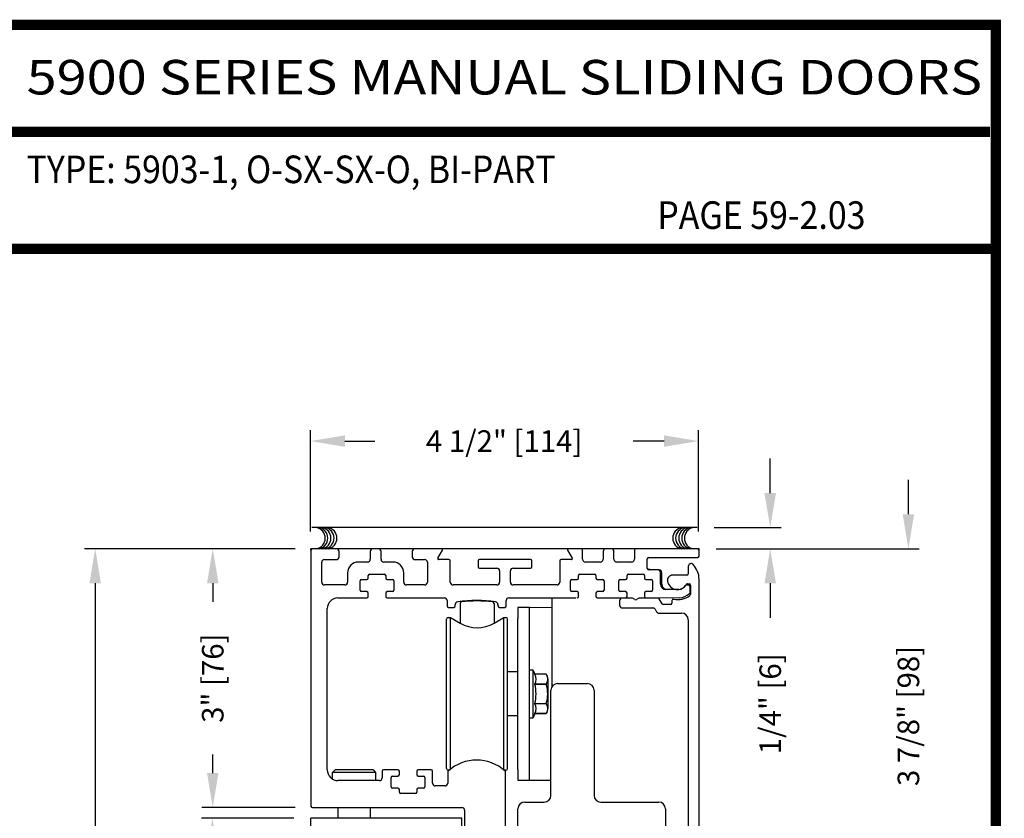
# Model space of a CAD drawing. Extents: x 0.4 to 7.9, y 0.1 to 10.5.
# Drawn here: x 5.1 to 7.9, y 8.2 to 10.5 of the extents above; entities that cross this region are included whole.
import ezdxf
from ezdxf.enums import TextEntityAlignment as Align

# ---------------------------------------------------------------- set-up
doc = ezdxf.new("R2010")
doc.units = 0
doc.header["$MEASUREMENT"] = 0
doc.layers.get('0').update_dxf_attribs({"linetype": 'CONTINUOUS'})
doc.layers.get('DEFPOINTS').update_dxf_attribs({"linetype": 'CONTINUOUS'})
doc.styles.add('ROMAND', font='romand')
doc.styles.add('ROMANS', font='Romans.shx', dxfattribs={"height": 0.0625})
doc.styles.add('SANSSERIFBOLD', font='sasb____.pfb')
doc.dimstyles.get("Standard").update_dxf_attribs({"dimtxt": 0.03125, "dimasz": 0.1, "dimexe": 0.03125, "dimexo": 0.05, "dimgap": 0.05, "dimtad": 0, "dimdec": 6, "dimlfac": 4, "dimzin": 4, "dimdsep": 46, "dimlunit": 5, "dimtxsty": 'ROMANS', "dimcen": 0.09, "dimadec": 0, "dimazin": 0, "dimtfac": 1, "dimtdec": 4, "dimtofl": 0, "dimtmove": 0, "dimatfit": 3, "dimfxl": 0, "dimfrac": 2, "dimtolj": 1, "dimtzin": 4, "dimarcsym": 0})

# ---------------------------------------------------------------- blocks, each defined once
blk = doc.blocks.new('*D16')
at = {"color": 0, "lineweight": -2}
for p, q in [((5.9135, 8.9813), (5.9135, 9.2748)), ((7.0385, 8.9813), (7.0385, 9.2748)), ((6.0135, 9.2435), (6.1006, 9.2435)), ((6.9385, 9.2435), (6.8494, 9.2435))]:
    blk.add_line(p, q, dxfattribs=at)
at = {"color": 0}
for points in [[(6.0135, 9.2602), (6.0135, 9.2269), (5.9135, 9.2435)], [(6.9385, 9.2602), (6.9385, 9.2269), (7.0385, 9.2435)]]:
    blk.add_solid(points, dxfattribs=at)
at = {"layer": 'DEFPOINTS', "color": 0}
for p in [(5.9135, 9.2435), (5.9135, 8.9313), (7.0385, 8.9313)]:
    blk.add_point(p, dxfattribs=at)
at = {"color": 0, "insert": (6.475, 9.2435), "char_height": 0.0625, "attachment_point": 5, "style": 'ROMANS'}
blk.add_mtext('\\A1;4 1/2" [114]', dxfattribs=at)
blk = doc.blocks.new('*D17')
at = {"color": 0, "lineweight": -2}
for p, q in [((5.8651, 8.1501), (5.5981, 8.1501)), ((5.6294, 8.0501), (5.6294, 7.9308)), ((5.6294, 7.0626), (5.6294, 7.182)), ((5.8751, 6.9626), (5.5981, 6.9626))]:
    blk.add_line(p, q, dxfattribs=at)
at = {"color": 0}
for points in [[(5.6127, 8.0501), (5.6461, 8.0501), (5.6294, 8.1501)], [(5.6127, 7.0626), (5.6461, 7.0626), (5.6294, 6.9626)]]:
    blk.add_solid(points, dxfattribs=at)
at = {"layer": 'DEFPOINTS', "color": 0}
for p in [(5.9151, 8.1501), (5.6294, 6.9626), (5.9251, 6.9626)]:
    blk.add_point(p, dxfattribs=at)
at = {"color": 0, "insert": (5.6294, 7.5564), "char_height": 0.0625, "attachment_point": 5, "rotation": 90, "style": 'ROMANS'}
blk.add_mtext('\\A1;4 3/4" [121]', dxfattribs=at)
blk = doc.blocks.new('*D20')
at = {"color": 0, "lineweight": -2}
for p, q in [((5.8691, 8.9314), (5.2584, 8.9314)), ((5.2897, 8.8314), (5.2897, 6.932)), ((5.2897, 4.8047), (5.2897, 6.7041)), ((5.7549, 4.7047), (5.2584, 4.7047))]:
    blk.add_line(p, q, dxfattribs=at)
at = {"color": 0}
for points in [[(5.273, 8.8314), (5.3063, 8.8314), (5.2897, 8.9314)], [(5.273, 4.8047), (5.3063, 4.8047), (5.2897, 4.7047)]]:
    blk.add_solid(points, dxfattribs=at)
at = {"layer": 'DEFPOINTS', "color": 0}
for p in [(5.9191, 8.9314), (5.2897, 4.7047), (5.8049, 4.7047)]:
    blk.add_point(p, dxfattribs=at)
at = {"color": 0, "insert": (5.2897, 6.818), "char_height": 0.0625, "attachment_point": 5, "rotation": 90, "style": 'ROMANS'}
blk.add_mtext('\\A1;"C"', dxfattribs=at)
blk = doc.blocks.new('*D21')
at = {"color": 0, "lineweight": -2}
for p, q in [((5.8651, 8.9314), (5.5991, 8.9314)), ((5.6303, 8.8314), (5.6303, 8.7775)), ((5.6303, 8.2814), (5.6303, 8.3352)), ((5.8691, 8.1814), (5.5991, 8.1814))]:
    blk.add_line(p, q, dxfattribs=at)
at = {"color": 0}
for points in [[(5.6137, 8.8314), (5.647, 8.8314), (5.6303, 8.9314)], [(5.6137, 8.2814), (5.647, 8.2814), (5.6303, 8.1814)]]:
    blk.add_solid(points, dxfattribs=at)
at = {"layer": 'DEFPOINTS', "color": 0}
for p in [(5.9151, 8.9314), (5.6303, 8.1814), (5.9191, 8.1814)]:
    blk.add_point(p, dxfattribs=at)
at = {"color": 0, "insert": (5.6303, 8.5564), "char_height": 0.0625, "attachment_point": 5, "rotation": 90, "style": 'ROMANS'}
blk.add_mtext('\\A1;3" [76]', dxfattribs=at)
blk = doc.blocks.new('*D23')
at = {"color": 0, "lineweight": -2}
for p, q in [((7.647, 9.0314), (7.647, 9.1314)), ((7.0901, 8.9314), (7.6782, 8.9314)), ((7.0861, 7.9622), (7.6782, 7.9622)), ((7.647, 7.8622), (7.647, 7.7622))]:
    blk.add_line(p, q, dxfattribs=at)
at = {"color": 0}
for points in [[(7.6303, 9.0314), (7.6636, 9.0314), (7.647, 8.9314)], [(7.6303, 7.8622), (7.6636, 7.8622), (7.647, 7.9622)]]:
    blk.add_solid(points, dxfattribs=at)
at = {"layer": 'DEFPOINTS', "color": 0}
for p in [(7.0401, 8.9314), (7.0361, 7.9622), (7.647, 7.9622)]:
    blk.add_point(p, dxfattribs=at)
at = {"color": 0, "insert": (7.647, 8.4468), "char_height": 0.0625, "attachment_point": 5, "rotation": 90, "style": 'ROMANS'}
blk.add_mtext('\\A1;3 7/8" [98]', dxfattribs=at)
blk = doc.blocks.new('*D24')
at = {"color": 0, "lineweight": -2}
for p, q in [((7.2464, 9.0929), (7.2464, 9.1929)), ((7.0844, 8.9929), (7.2777, 8.9929)), ((7.0901, 8.9314), (7.2777, 8.9314)), ((7.2464, 8.8314), (7.2464, 8.7314))]:
    blk.add_line(p, q, dxfattribs=at)
at = {"color": 0}
for points in [[(7.2297, 9.0929), (7.2631, 9.0929), (7.2464, 8.9929)], [(7.2297, 8.8314), (7.2631, 8.8314), (7.2464, 8.9314)]]:
    blk.add_solid(points, dxfattribs=at)
at = {"layer": 'DEFPOINTS', "color": 0}
for p in [(7.0344, 8.9929), (7.0401, 8.9314), (7.2464, 8.9314)]:
    blk.add_point(p, dxfattribs=at)
at = {"color": 0, "insert": (7.2464, 8.482), "char_height": 0.0625, "attachment_point": 5, "rotation": 90, "style": 'ROMANS'}
blk.add_mtext('\\A1;1/4" [6]', dxfattribs=at)

msp = doc.modelspace()

# ---------------------------------------------------------------- linework, layer by layer
at = {"color": 7}
msp.add_line((7.03439546, 8.99290184), (5.91739546, 8.99290184), dxfattribs=at)
at = {"color": 7, "linetype": 'Continuous'}
for p, q in [((5.91514198, 8.92736208), (5.91514198, 8.93136208)), ((5.91914198, 8.93136208), (5.91514198, 8.93136208)), ((5.91514198, 8.92736208), (5.91514198, 8.18536208)), ((5.98839198, 8.93136208), (5.91914198, 8.93136208)), ((6.09501698, 8.93136208), (5.98839198, 8.93136208)), ((5.99639198, 8.90811208), (5.99639198, 8.92336208)), ((6.08701698, 8.92336208), (6.08701698, 8.90086208)), ((6.11026698, 8.93136208), (6.09501698, 8.93136208)), ((6.21689198, 8.93136208), (6.11026698, 8.93136208)), ((6.11826698, 8.90086208), (6.11826698, 8.92336208)), ((6.20889198, 8.92336208), (6.20889198, 8.90811208)), ((6.29426698, 8.93136208), (6.21689198, 8.93136208)), ((6.28271997, 8.90386208), (6.29643204, 8.92761208)), ((6.33664198, 8.93136208), (6.29426698, 8.93136208)), ((6.34064198, 8.93136208), (6.33664198, 8.93136208)), ((6.35239198, 8.93136208), (6.34064198, 8.93136208)), ((6.36414198, 8.93136208), (6.35239198, 8.93136208)), ((6.37589198, 8.93136208), (6.36414198, 8.93136208)), ((6.39939198, 8.93136208), (6.37589198, 8.93136208)), ((6.55589198, 8.93136208), (6.39939198, 8.93136208)), ((6.57939198, 8.93136208), (6.55589198, 8.93136208)), ((6.59114198, 8.93136208), (6.57939198, 8.93136208)), ((6.60289198, 8.93136208), (6.59114198, 8.93136208)), ((6.61464198, 8.93136208), (6.60289198, 8.93136208)), ((6.61864198, 8.93136208), (6.61464198, 8.93136208)), ((6.66101698, 8.93136208), (6.61864198, 8.93136208)), ((6.65885191, 8.92761208), (6.67256398, 8.90386208)), ((6.69864198, 8.93136208), (6.66101698, 8.93136208)), ((6.77001698, 8.93136208), (6.69864198, 8.93136208)), ((6.70264198, 8.90086208), (6.70264198, 8.92736208)), ((6.76201698, 8.92336208), (6.76201698, 8.90086208)), ((6.78526698, 8.93136208), (6.77001698, 8.93136208)), ((6.85664198, 8.93136208), (6.78526698, 8.93136208)), ((6.79326698, 8.90086208), (6.79326698, 8.92336208)), ((6.85264198, 8.92736208), (6.85264198, 8.90086208)), ((7.03614198, 8.93136208), (6.85664198, 8.93136208)), ((6.89414198, 8.90636208), (7.03614198, 8.90636208)), ((7.04014198, 8.93136208), (7.03614198, 8.93136208)), ((7.04014198, 8.92736208), (7.04014198, 8.93136208)), ((7.04014198, 8.91036208), (7.04014198, 8.92736208)), ((5.94639198, 8.83461208), (5.94639198, 8.89211208)), ((5.95439198, 8.90011208), (5.98839198, 8.90011208)), ((6.07901698, 8.89286208), (6.05264198, 8.89286208)), ((6.15264198, 8.89286208), (6.12626698, 8.89286208)), ((6.21689198, 8.90011208), (6.24464198, 8.90011208)), ((6.25264198, 8.89211208), (6.25264198, 8.83461208)), ((6.31489198, 8.90011208), (6.28488503, 8.90011208)), ((6.31889198, 8.83461208), (6.31889198, 8.89611208)), ((6.39951698, 8.89611208), (6.39951698, 8.87911208)), ((6.55176698, 8.90011208), (6.40351698, 8.90011208)), ((6.55576698, 8.87911208), (6.55576698, 8.89611208)), ((6.63639198, 8.89611208), (6.63639198, 8.83461208)), ((6.67039892, 8.90011208), (6.64039198, 8.90011208)), ((6.75401698, 8.89286208), (6.71064198, 8.89286208)), ((6.84464198, 8.89286208), (6.80126698, 8.89286208)), ((6.89014198, 8.87411208), (6.89014198, 8.90236208)), ((7.00889198, 8.88042329), (7.00889198, 8.85886208)), ((6.02139198, 8.86161208), (6.02139198, 8.83461208)), ((6.08130443, 8.84609643), (6.08130443, 8.85384643)), ((6.08530443, 8.85784643), (6.12780443, 8.85784643)), ((6.13180443, 8.85384643), (6.13180443, 8.84609643)), ((6.18389198, 8.83461208), (6.18389198, 8.86161208)), ((6.40351698, 8.87511208), (6.45401698, 8.87511208)), ((6.46201698, 8.86711208), (6.46201698, 8.83461208)), ((6.49326698, 8.83461208), (6.49326698, 8.86711208)), ((6.50126698, 8.87511208), (6.55176698, 8.87511208)), ((6.69067943, 8.84609643), (6.69067943, 8.85384643)), ((6.69467943, 8.85784643), (6.73717943, 8.85784643)), ((6.74117943, 8.85384643), (6.74117943, 8.84609643)), ((6.83130443, 8.84609643), (6.83130443, 8.85384643)), ((6.83530443, 8.85784643), (6.87780443, 8.85784643)), ((6.88180443, 8.85384643), (6.88180443, 8.84609643)), ((6.92039198, 8.87011208), (6.89414198, 8.87011208)), ((6.92430443, 8.87009643), (6.89805443, 8.87009643)), ((6.92839198, 8.82836208), (6.92839198, 8.86211208)), ((6.93230443, 8.82834643), (6.93230443, 8.86209643)), ((7.00489198, 8.85486208), (6.96340514, 8.85486208)), ((6.01339198, 8.82661208), (5.95439198, 8.82661208)), ((6.05780443, 8.81109643), (6.05780443, 8.83809643)), ((6.06180443, 8.84209643), (6.07730443, 8.84209643)), ((6.13580443, 8.84209643), (6.15130443, 8.84209643)), ((6.15530443, 8.83809643), (6.15530443, 8.81109643)), ((6.24464198, 8.82661208), (6.19189198, 8.82661208)), ((6.45401698, 8.82661208), (6.32689198, 8.82661208)), ((6.62839198, 8.82661208), (6.50126698, 8.82661208)), ((6.66717943, 8.81109643), (6.66717943, 8.83809643)), ((6.67117943, 8.84209643), (6.68667943, 8.84209643)), ((6.74517943, 8.84209643), (6.76067943, 8.84209643)), ((6.76467943, 8.83809643), (6.76467943, 8.81109643)), ((6.80780443, 8.81109643), (6.80780443, 8.83809643)), ((6.81180443, 8.84209643), (6.82730443, 8.84209643)), ((6.88580443, 8.84209643), (6.90130443, 8.84209643)), ((6.90530443, 8.83809643), (6.90530443, 8.81109643)), ((7.00989198, 8.82611208), (7.00413726, 8.82611208)), ((7.00665383, 8.82986208), (7.01114198, 8.82986208)), ((7.01389198, 8.80473069), (7.01389198, 8.82211208)), ((7.01514198, 8.82586208), (7.01514198, 8.7993072)), ((7.04014198, 7.96617329), (7.04014198, 8.84261208)), ((6.07730443, 8.80709643), (6.06180443, 8.80709643)), ((6.07730443, 8.80709643), (6.07772163, 8.80709643)), ((6.08130443, 8.79309643), (6.08130443, 8.80309643)), ((6.13180443, 8.80309643), (6.13180443, 8.79309643)), ((6.13538723, 8.80709643), (6.13580443, 8.80709643)), ((6.15130443, 8.80709643), (6.13580443, 8.80709643)), ((6.68667943, 8.80709643), (6.67117943, 8.80709643)), ((6.68667943, 8.80709643), (6.68709663, 8.80709643)), ((6.69067943, 8.79309643), (6.69067943, 8.80309643)), ((6.74117943, 8.80309643), (6.74117943, 8.79309643)), ((6.74476223, 8.80709643), (6.74517943, 8.80709643)), ((6.76067943, 8.80709643), (6.74517943, 8.80709643)), ((6.82730443, 8.80709643), (6.81180443, 8.80709643)), ((6.82730443, 8.80709643), (6.82772163, 8.80709643)), ((6.83130443, 8.79309643), (6.83130443, 8.80309643)), ((6.88180443, 8.80309643), (6.88180443, 8.79309643)), ((6.88538723, 8.80709643), (6.88580443, 8.80709643)), ((6.90130443, 8.80709643), (6.88580443, 8.80709643)), ((6.9814744, 8.81336208), (6.94339198, 8.81336208)), ((6.30976698, 8.78111208), (6.30976698, 8.76561208)), ((6.33351698, 8.76561208), (6.33351698, 8.76958138)), ((6.34728169, 8.7725526), (6.34728169, 8.71596026)), ((6.36414198, 8.7786735), (6.36414198, 8.78012004)), ((6.39939198, 8.77999436), (6.39939198, 8.78134176)), ((6.44570689, 8.7725526), (6.44570689, 8.71578995)), ((6.45726698, 8.76958138), (6.45726698, 8.76561208)), ((6.48101698, 8.76561208), (6.48101698, 8.78111208)), ((6.48901698, 8.78911208), (6.68276698, 8.78911208)), ((6.61464198, 8.53295367), (6.61464198, 8.78911208)), ((6.74517943, 8.78909643), (6.82730443, 8.78909643)), ((6.80967943, 8.78059643), (6.80967943, 8.76784643)), ((6.84157018, 8.78861208), (6.81376698, 8.78861208)), ((6.84548263, 8.78859643), (6.81767943, 8.78859643)), ((6.85405443, 8.7842663), (6.84748263, 8.78806053)), ((6.86562623, 8.78806053), (6.85905443, 8.7842663)), ((6.92466971, 8.78859643), (6.86762623, 8.78859643)), ((6.93273728, 8.77186208), (6.92422136, 8.78661208)), ((6.95739198, 8.76986208), (6.93620138, 8.76986208)), ((6.96139198, 8.78106941), (6.96139198, 8.77386208)), ((5.96214198, 8.29073708), (5.96214198, 8.75786208)), ((6.31376698, 8.76161208), (6.32951698, 8.76161208)), ((6.46126698, 8.76161208), (6.47701698, 8.76161208)), ((6.54822952, 8.76075941), (6.51460452, 8.76075941)), ((6.51460452, 8.76075941), (6.51460452, 8.72950941)), ((6.61464198, 8.76049376), (6.54822952, 8.76075941)), ((6.54822952, 8.72950941), (6.54822952, 8.76075941)), ((6.91310737, 8.75586208), (6.91714882, 8.74886208)), ((6.92407702, 8.74486208), (6.98939198, 8.74486208)), ((6.30805925, 8.29422397), (6.30805925, 8.72729484)), ((6.31298051, 8.7322161), (6.31912574, 8.7322161)), ((6.31912574, 8.29236318), (6.31912574, 8.7322161)), ((6.31912574, 8.7322161), (6.34742933, 8.71587502)), ((6.44585452, 8.71587502), (6.47415811, 8.7322161)), ((6.47415811, 8.29033375), (6.47415811, 8.7322161)), ((6.47415811, 8.7322161), (6.48030334, 8.7322161)), ((6.4852246, 8.29422397), (6.4852246, 8.72729484)), ((6.51460452, 8.29200941), (6.51460452, 8.72950941)), ((6.54822952, 8.29200941), (6.54822952, 8.72950941)), ((7.00889198, 8.72536208), (7.00889198, 7.96617329)), ((6.54822952, 8.58062565), (6.55807204, 8.58062565)), ((6.55807204, 8.58062565), (6.56416018, 8.56756959)), ((6.55807204, 8.58062565), (6.55807204, 8.44086187)), ((6.59737691, 8.5675695), (6.56416018, 8.5675695)), ((6.59737691, 8.5675695), (6.59737691, 8.56756959)), ((6.56416018, 8.53907115), (6.56416018, 8.53924182)), ((6.56416018, 8.53924182), (6.59737691, 8.53924182)), ((6.59737691, 8.53907115), (6.56416018, 8.53907115)), ((6.59737691, 8.53907115), (6.59737691, 8.53924182)), ((6.60236338, 8.46812437), (6.60236338, 8.55336315)), ((6.63022952, 8.54073708), (6.71622952, 8.54073708)), ((6.61072952, 8.21648708), (6.61072952, 8.52123708)), ((6.73572952, 8.52123708), (6.73572952, 8.21648708)), ((6.56416018, 8.48224569), (6.56416018, 8.48241637)), ((6.56416018, 8.48241637), (6.59737691, 8.48241637)), ((6.59737691, 8.48224569), (6.56416018, 8.48224569)), ((6.59737691, 8.48224569), (6.59737691, 8.48241637)), ((6.56416018, 8.45391792), (6.55807204, 8.44086187)), ((6.56416018, 8.45391801), (6.59737691, 8.45391801)), ((6.59737691, 8.45391801), (6.56416018, 8.45391801)), ((6.59737691, 8.45391801), (6.59737691, 8.45391792)), ((6.31912574, 8.29236318), (6.31912574, 8.43263441)), ((6.55807204, 8.44086187), (6.54822952, 8.44086187)), ((6.47415811, 8.29033375), (6.47415811, 8.30868366)), ((5.97764198, 8.28323708), (5.98514198, 8.29073708)), ((6.10264198, 8.28323708), (5.97764198, 8.28323708)), ((5.97764198, 8.26374634), (5.97764198, 8.28323708)), ((6.09514198, 8.29073708), (5.98514198, 8.29073708)), ((6.09514198, 8.29073708), (6.10264198, 8.28323708)), ((6.10264198, 8.28323708), (6.10264198, 8.25948708)), ((6.12151698, 8.28673708), (6.12151698, 8.26748708)), ((6.12151698, 8.28673708), (6.12151698, 8.26748708)), ((6.16726698, 8.29073708), (6.12551698, 8.29073708)), ((6.17126698, 8.27673708), (6.17126698, 8.28673708)), ((6.22176698, 8.28673708), (6.22176698, 8.27673708)), ((6.26760452, 8.25187773), (6.26760452, 8.28675273)), ((6.31164198, 8.284185), (6.31164198, 8.25186208)), ((6.31540543, 8.28930271), (6.31298051, 8.28930271)), ((6.48030334, 8.28930271), (6.47537853, 8.28930271)), ((6.47914198, 8.12561208), (6.47914198, 8.284185)), ((6.51460452, 8.29200941), (6.51460452, 8.26075941)), ((6.54822952, 8.26075941), (6.54822952, 8.29200941)), ((6.11351698, 8.25948708), (5.99339198, 8.25948708)), ((6.14776698, 8.24173708), (6.14776698, 8.26873708)), ((6.15176698, 8.27273708), (6.16726698, 8.27273708)), ((6.16755917, 8.27273708), (6.16726698, 8.27273708)), ((6.22576698, 8.27273708), (6.22522478, 8.27273708)), ((6.22576698, 8.27273708), (6.24126698, 8.27273708)), ((6.24526698, 8.26873708), (6.24526698, 8.24173708)), ((6.51460452, 8.26075941), (6.54822952, 8.26075941)), ((6.54822952, 8.26075941), (6.54822952, 8.26050941)), ((6.54822952, 8.26050941), (6.61072952, 8.26050941)), ((6.16726698, 8.23773708), (6.15176698, 8.23773708)), ((6.17126698, 8.22598708), (6.17126698, 8.23373708)), ((6.21776698, 8.22198708), (6.17526698, 8.22198708)), ((6.22176698, 8.23373708), (6.22176698, 8.22598708)), ((6.24126698, 8.23773708), (6.22576698, 8.23773708)), ((6.30364198, 8.24386208), (6.27951698, 8.24386208)), ((6.53472952, 8.19698708), (6.59122952, 8.19698708)), ((6.75522952, 8.19698708), (6.92322952, 8.19698708)), ((5.91914198, 8.18136208), (6.35239198, 8.18136208)), ((5.99382948, 8.15011208), (5.99382948, 8.18136208)), ((5.99382948, 8.15011208), (5.99382948, 8.18136208)), ((6.08645448, 8.18136208), (6.08645448, 8.15011208)), ((6.08645448, 8.18136208), (6.08645448, 8.15011208)), ((6.36039198, 8.17336208), (6.36039198, 7.99786208)), ((6.51522952, 7.91973708), (6.51522952, 8.17748708)), ((6.94272952, 8.17748708), (6.94272952, 7.91973708))]:
    msp.add_line(p, q, dxfattribs=at)
for p, q in [((5.99339198, 8.78911208), (6.07730443, 8.78909643)), ((6.13580443, 8.78909643), (6.30176698, 8.78911208)), ((6.98282006, 8.78911208), (6.92466971, 8.78859643)), ((6.81767943, 8.75984643), (6.90617916, 8.75986208)), ((6.51460452, 8.57461262), (6.4852246, 8.57461262)), ((6.51460452, 8.44756687), (6.4852246, 8.44756687)), ((6.26360452, 8.29075273), (6.22576698, 8.29073708)), ((6.27951698, 8.24386208), (6.27560452, 8.24387773)), ((5.91514198, 6.44324944), (5.91514198, 8.15011208)), ((6.35264198, 8.15011208), (5.91514198, 8.15011208)), ((5.9490439, 8.15011208), (5.92539198, 8.15011208)), ((6.34239198, 8.15011208), (6.31874005, 8.15011208)), ((6.35264198, 6.44324944), (6.35264198, 8.15011208))]:
    msp.add_line(p, q)
at = {"const_width": 0.03}
msp.add_lwpolyline([(0.4, 10.45), (0.4, 0.2), (7.9, 0.2), (7.9, 10.45)], close=True, dxfattribs=at)
for points in [[(5.03275878, 10.14025524), (7.8833, 10.14025524)], [(7.91, 9.800375), (0.41, 9.800375)]]:
    msp.add_lwpolyline(points, dxfattribs=at)
at = {"color": 7}
for centre, start, end in [((5.92515978, 8.96207078), 280.67979988, 79.32020012), ((5.93260552, 8.96207078), 280.67979988, 79.32020012), ((5.9416189, 8.96207078), 280.67979988, 79.32020012), ((5.95063211, 8.96207078), 280.67979988, 79.32020012), ((5.95886167, 8.96207078), 280.67979988, 79.32020012), ((6.99510581, 8.96207078), 100.67979988, 259.32020012), ((7.00333537, 8.96207078), 100.67979988, 259.32020012), ((7.01234858, 8.96207078), 100.67979988, 259.32020012), ((7.02136196, 8.96207078), 100.67979988, 259.32020012), ((7.0288077, 8.96207078), 100.67979988, 259.32020012)]:
    msp.add_arc(centre, 0.03125, start, end, dxfattribs=at)
at = {"color": 7, "linetype": 'Continuous'}
for centre, radius, start, end in [((5.91914198, 8.92736208), 0.004, 90, 180), ((5.98839198, 8.92336208), 0.008, 360, 90), ((5.98839198, 8.90811208), 0.008, 270, 360), ((6.09501698, 8.92336208), 0.008, 90, 180), ((6.11026698, 8.92336208), 0.008, 360, 90), ((6.21689198, 8.92336208), 0.008, 90, 180), ((6.21689198, 8.90811208), 0.008, 180, 270), ((6.29426698, 8.92886208), 0.0025, 330, 90), ((6.66101698, 8.92886208), 0.0025, 90, 210), ((6.69864198, 8.92736208), 0.004, 360, 90), ((6.77001698, 8.92336208), 0.008, 90, 180), ((6.78526698, 8.92336208), 0.008, 360, 90), ((6.85664198, 8.92736208), 0.004, 90, 180), ((6.89414198, 8.90236208), 0.004, 90, 180), ((7.03614198, 8.92736208), 0.004, 360, 90), ((7.03614198, 8.91036208), 0.004, 270, 360), ((5.95439198, 8.89211208), 0.008, 90, 180), ((6.05264198, 8.86161208), 0.03125, 90, 180), ((6.07901698, 8.90086208), 0.008, 270, 360), ((6.12626698, 8.90086208), 0.008, 180, 270), ((6.15264198, 8.86161208), 0.03125, 360, 90), ((6.24464198, 8.89211208), 0.008, 360, 90), ((6.28488503, 8.90261208), 0.0025, 150, 270), ((6.31489198, 8.89611208), 0.004, 360, 90), ((6.40351698, 8.89611208), 0.004, 90, 180), ((6.40351698, 8.87911208), 0.004, 180, 270), ((6.55176698, 8.89611208), 0.004, 360, 90), ((6.55176698, 8.87911208), 0.004, 270, 360), ((6.64039198, 8.89611208), 0.004, 90, 180), ((6.67039892, 8.90261208), 0.0025, 270, 30), ((6.71064198, 8.90086208), 0.008, 180, 270), ((6.75401698, 8.90086208), 0.008, 270, 360), ((6.80126698, 8.90086208), 0.008, 180, 270), ((6.84464198, 8.90086208), 0.008, 270, 360), ((7.01689198, 8.88042329), 0.008, 43.93036852, 180), ((6.97764198, 8.84261208), 0.0625, 360, 43.93036852), ((6.08530443, 8.85384643), 0.004, 90, 180), ((6.12780443, 8.85384643), 0.004, 360, 90), ((6.45401698, 8.86711208), 0.008, 360, 90), ((6.50126698, 8.86711208), 0.008, 90, 180), ((6.69467943, 8.85384643), 0.004, 90, 180), ((6.73717943, 8.85384643), 0.004, 360, 90), ((6.83530443, 8.85384643), 0.004, 90, 180), ((6.87780443, 8.85384643), 0.004, 360, 90), ((6.89414198, 8.87411208), 0.004, 180, 270), ((6.89805443, 8.87409643), 0.004, 180, 270), ((6.92039198, 8.86211208), 0.008, 360, 90), ((6.92430443, 8.86209643), 0.008, 360, 90), ((6.96340514, 8.83986208), 0.015, 90, 190.93266114), ((7.00489198, 8.85886208), 0.004, 270, 360), ((5.95439198, 8.83461208), 0.008, 180, 270), ((6.01339198, 8.83461208), 0.008, 270, 360), ((6.06180443, 8.83809643), 0.004, 90, 180), ((6.07730443, 8.84609643), 0.004, 270, 360), ((6.13580443, 8.84609643), 0.004, 180, 270), ((6.15130443, 8.83809643), 0.004, 360, 90), ((6.19189198, 8.83461208), 0.008, 180, 270), ((6.24464198, 8.83461208), 0.008, 270, 360), ((6.32689198, 8.83461208), 0.008, 180, 270), ((6.45401698, 8.83461208), 0.008, 270, 360), ((6.50126698, 8.83461208), 0.008, 180, 270), ((6.62839198, 8.83461208), 0.008, 270, 360), ((6.67117943, 8.83809643), 0.004, 90, 180), ((6.68667943, 8.84609643), 0.004, 270, 360), ((6.74517943, 8.84609643), 0.004, 180, 270), ((6.76067943, 8.83809643), 0.004, 360, 90), ((6.81180443, 8.83809643), 0.004, 90, 180), ((6.82730443, 8.84609643), 0.004, 270, 360), ((6.88580443, 8.84609643), 0.004, 180, 270), ((6.90130443, 8.83809643), 0.004, 360, 90), ((6.94339198, 8.82836208), 0.015, 180, 270), ((6.94730443, 8.82834643), 0.015, 180, 270), ((6.97764198, 8.84261208), 0.0295, 190.93266114, 330), ((6.97764198, 8.84261208), 0.0295, 277.46455306, 322.27006821), ((7.00413726, 8.82211208), 0.004, 90, 142.27006821), ((7.00665383, 8.82586208), 0.004, 90, 150), ((7.00989198, 8.82211208), 0.004, 360, 90), ((7.01114198, 8.82586208), 0.004, 360, 90), ((6.06180443, 8.81109643), 0.004, 180, 270), ((6.07730443, 8.80309643), 0.004, 360, 90), ((6.07730443, 8.79309643), 0.004, 270, 360), ((6.13580443, 8.80309643), 0.004, 90, 180), ((6.13580443, 8.79309643), 0.004, 180, 270), ((6.15130443, 8.81109643), 0.004, 270, 360), ((6.67117943, 8.81109643), 0.004, 180, 270), ((6.68667943, 8.80309643), 0.004, 360, 90), ((6.68667943, 8.79309643), 0.004, 270, 360), ((6.74517943, 8.80309643), 0.004, 90, 180), ((6.74517943, 8.79309643), 0.004, 180, 270), ((6.76067943, 8.81109643), 0.004, 270, 360), ((6.81180443, 8.81109643), 0.004, 180, 270), ((6.82730443, 8.80309643), 0.004, 360, 90), ((6.82730443, 8.79309643), 0.004, 270, 360), ((6.88580443, 8.80309643), 0.004, 90, 180), ((6.88580443, 8.79309643), 0.004, 180, 270), ((6.90130443, 8.81109643), 0.004, 270, 360), ((6.97764198, 8.84261208), 0.05875, 258.74247554, 307.72499477), ((6.97764198, 8.84261208), 0.05375, 275.52823982, 310.40912723), ((7.00989198, 8.80473069), 0.004, 310.40912723, 360), ((7.01114198, 8.7993072), 0.004, 307.72499477, 360), ((5.99339198, 8.75786208), 0.03125, 90, 180), ((6.30176698, 8.78111208), 0.008, 360, 90), ((6.31376698, 8.76561208), 0.004, 180, 270), ((6.32951698, 8.76561208), 0.004, 270, 360), ((6.34151698, 8.76958138), 0.008, 98.02834565, 180), ((6.39539198, 8.38761208), 0.39375, 81.97165435, 98.02834565), ((6.35220295, 8.7725526), 0.00492126, 96.54156984, 180), ((6.39649429, 8.38630424), 0.39370079, 83.45843016, 96.54156984), ((6.44078563, 8.7725526), 0.00492126, 360, 83.45843016), ((6.44926698, 8.76958138), 0.008, 360, 81.97165435), ((6.46126698, 8.76561208), 0.004, 180, 270), ((6.47701698, 8.76561208), 0.004, 270, 360), ((6.48901698, 8.78111208), 0.008, 90, 180), ((6.81767943, 8.78059643), 0.008, 90, 180), ((6.81767943, 8.76784643), 0.008, 180, 270), ((6.84157018, 8.78461208), 0.004, 60, 90), ((6.84548263, 8.78459643), 0.004, 60, 90), ((6.85655443, 8.78859643), 0.005, 240, 300), ((6.86762623, 8.78459643), 0.004, 90, 120), ((6.92075726, 8.78461208), 0.004, 30, 90), ((6.93620138, 8.77386208), 0.004, 210, 270), ((6.95739198, 8.77386208), 0.004, 270, 360), ((6.96539198, 8.78106941), 0.004, 78.74247554, 180), ((6.90617916, 8.75186208), 0.008, 30, 90), ((6.92407702, 8.75286208), 0.008, 210, 270), ((6.98939198, 8.72536208), 0.0195, 360, 90), ((6.31298051, 8.72729484), 0.00492126, 90, 180), ((6.39664192, 8.80111374), 0.0984252, 240, 300), ((6.48030334, 8.72729484), 0.00492126, 360, 90), ((6.53660397, 8.55340566), 0.03098321, 332.79692329, 27.20307671), ((6.57963307, 8.55336315), 0.02273031, 360, 38.68218745), ((6.57689584, 8.55340566), 0.02490158, 325.3339118, 34.6660882), ((6.44663932, 8.51074376), 0.1208867, 346.44786342, 13.55213658), ((6.49892419, 8.51074376), 0.10244696, 343.94810747, 16.05189253), ((6.63022952, 8.52123708), 0.0195, 90, 180), ((6.71622952, 8.52123708), 0.0195, 360, 90), ((6.53660397, 8.46808185), 0.03098321, 332.79692329, 27.20307671), ((6.57689602, 8.46808185), 0.02490144, 325.33368271, 34.66631729), ((6.57963307, 8.46812437), 0.02273031, 321.31781255, 360), ((6.39539198, 8.19586208), 0.123, 47.91996236, 132.08003764), ((5.99339198, 8.29073708), 0.03125, 180, 270), ((6.12551698, 8.28673708), 0.004, 90, 180), ((6.12551698, 8.28673708), 0.004, 90, 180), ((6.16726698, 8.28673708), 0.004, 360, 90), ((6.22576698, 8.28673708), 0.004, 90, 180), ((6.26360452, 8.28675273), 0.004, 360, 90), ((6.31298051, 8.29422397), 0.00492126, 180, 270), ((6.31564198, 8.284185), 0.004, 132.08003764, 180), ((6.47514198, 8.284185), 0.004, 360, 47.91996236), ((6.48030334, 8.29422397), 0.00492126, 270, 360), ((6.11351698, 8.26748708), 0.008, 270, 360), ((6.15176698, 8.26873708), 0.004, 90, 180), ((6.16726698, 8.27673708), 0.004, 270, 360), ((6.22576698, 8.27673708), 0.004, 180, 270), ((6.24126698, 8.26873708), 0.004, 360, 90), ((6.27560452, 8.25187773), 0.008, 180, 270), ((6.30364198, 8.25186208), 0.008, 270, 360), ((6.15176698, 8.24173708), 0.004, 180, 270), ((6.16726698, 8.23373708), 0.004, 360, 90), ((6.17526698, 8.22598708), 0.004, 180, 270), ((6.21776698, 8.22598708), 0.004, 270, 360), ((6.22576698, 8.23373708), 0.004, 90, 180), ((6.24126698, 8.24173708), 0.004, 270, 360), ((6.53472952, 8.17748708), 0.0195, 90, 180), ((6.59122952, 8.21648708), 0.0195, 270, 360), ((6.75522952, 8.21648708), 0.0195, 180, 270), ((6.92322952, 8.17748708), 0.0195, 360, 90), ((5.91914198, 8.18536208), 0.004, 180, 270), ((6.35239198, 8.17336208), 0.008, 360, 90)]:
    msp.add_arc(centre, radius, start, end, dxfattribs=at)

# ---------------------------------------------------------------- texts
at = {"style": 'SANSSERIFBOLD', "width": 1.059552}
msp.add_text('5900 SERIES MANUAL SLIDING DOORS', height=0.1, dxfattribs=at).set_placement((5.09068533, 10.24827031), (7.86078056, 10.24827031), align=Align.FIT)
at = {"style": 'ROMAND', "width": 0.9}
for s, p in [('TYPE: 5903-1, O-SX-SX-O, BI-PART', (5.09065601, 9.9911692)), ('PAGE 59-2.03', (6.91920755, 9.8585692))]:
    msp.add_text(s, height=0.08, dxfattribs=at).set_placement(p)

# ---------------------------------------------------------------- dimensions: what is measured, and where the dimension line sits
dim = msp.add_linear_dim(base=(5.91346147, 9.24353591), p1=(7.03846147, 8.93128366), p2=(5.91346147, 8.93128366), angle=180, dimstyle='Standard', override={"dimscale": 1, "dimpost": '"'})
dim.commit()
dim.dimension.update_dxf_attribs({"geometry": '*D16', "text_midpoint": (6.47496147, 9.24353591), "dimtype": 160})
for base, p1, p2, override, picture, middle in [((7.24641527, 8.93136208), (7.03439546, 8.99290184), (7.04014198, 8.93136208), {"dimpost": '"'}, '*D24', (7.24641527, 8.48195732)), ((7.64697812, 7.96217329), (7.04014198, 8.93136208), (7.03614198, 7.96217329), {"dimpost": '"'}, '*D23', (7.64697812, 8.44676769)), ((5.63032705, 8.18136208), (5.91514198, 8.93136208), (5.91914198, 8.18136208), {"dimpost": '"'}, '*D21', (5.63032705, 8.55636208)), ((5.62938561, 6.96261208), (5.91514198, 8.15011208), (5.92514198, 6.96261208), {"dimscale": 1, "dimpost": '"'}, '*D17', (5.62938561, 7.55636208))]:
    dim = msp.add_linear_dim(base=base, p1=p1, p2=p2, angle=90, dimstyle='Standard', override=override)
    dim.commit()
    dim.dimension.update_dxf_attribs({"geometry": picture, "text_midpoint": middle})
dim = msp.add_linear_dim(base=(5.2896589, 4.70473049), p1=(5.91914198, 8.93136208), p2=(5.80487333, 4.70473049), angle=90, text='"C"', dimstyle='Standard', override={"dimpost": '"'})
dim.commit()
dim.dimension.update_dxf_attribs({"geometry": '*D20', "text_midpoint": (5.2896589, 6.81804629)})

doc.saveas('drawing.dxf')
